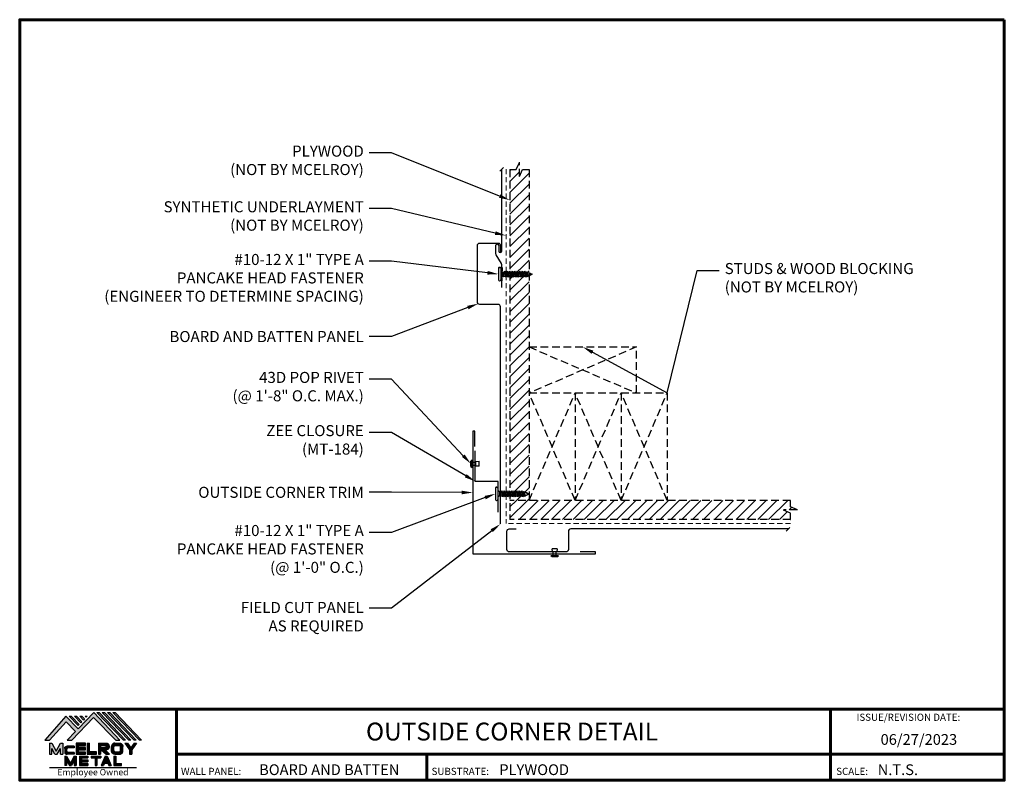
# Model space of a CAD drawing. Units: inches. Extents: x 1.2 to 33.3, y 2 to 26.8.
import ezdxf
from ezdxf import colors
from ezdxf.entities.mleader import LeaderData, LeaderLine
from ezdxf.enums import TextEntityAlignment as Align
from ezdxf.math import Vec2, Vec3

# ---------------------------------------------------------------- set-up
doc = ezdxf.new("R2010")
doc.units = ezdxf.units.IN
doc.header["$MEASUREMENT"] = 0
doc.linetypes.add('DASHED_SPACE', pattern=[0.2067, 0.1654, -0.0413])
doc.linetypes.add('HIDDEN', pattern=[0.375, 0.25, -0.125])
for name, color, linetype in [('BOARDER', 6, 'Continuous'), ('DIM', 2, 'Continuous'), ('FASTENER', 1, 'Continuous'), ('LOGO', 7, 'Continuous'), ('NBM', 9, 'HIDDEN'), ('SHEETING', 5, 'Continuous'), ('TEXT', 2, 'Continuous'), ('TEXT BY MCELROY', 3, 'Continuous'), ('TRIM', 3, 'Continuous'), ('TXT', 2, 'Continuous')]:
    doc.layers.add(name, color=color, linetype=linetype)
doc.layers.add('Hidden Edges(ANSI)', color=9, linetype='DASHED_SPACE', lineweight=9, true_color=0x808080)
doc.styles.add('Annotative', font='arial.ttf')
doc.styles.add('employee', font='ARLRDBD.TTF')
doc.styles.get("Standard").update_dxf_attribs({"font": 'romans.shx'})
pattern_1 = [(45, (-2.00053, 23.92327), (-0.1767767, 0.1767767), [])]

# ---------------------------------------------------------------- blocks, each defined once
blk = doc.blocks.new('10-12 X 1 TYPE A PANCAKE HEAD')
at = {"layer": 'FASTENER'}
for p, q in [((-0.219, 1.05), (-0.219, 1.034)), ((0.188, 1.081), (-0.187, 1.081)), ((0.188, 1.003), (-0.187, 1.003)), ((-0.065, 0.952), (-0.094, 1.003)), ((0.065, 0.952), (0.094, 1.003)), ((0.219, 1.05), (0.219, 1.034)), ((0.095, 0.881), (-0.095, 0.84)), ((-0.095, 0.84), (-0.065, 0.857)), ((-0.095, 0.84), (-0.065, 0.823)), ((0.095, 0.799), (-0.095, 0.759)), ((-0.095, 0.759), (-0.065, 0.776)), ((-0.095, 0.759), (-0.065, 0.741)), ((0.095, 0.718), (-0.095, 0.677)), ((-0.095, 0.677), (-0.065, 0.694)), ((-0.095, 0.677), (-0.065, 0.66)), ((-0.079, 0.919), (0.056, 0.944)), ((-0.079, 0.927), (0.056, 0.944)), ((-0.079, 0.927), (-0.065, 0.935)), ((-0.079, 0.927), (-0.079, 0.919)), ((-0.079, 0.919), (-0.065, 0.912)), ((0.065, 0.952), (-0.065, 0.952)), ((-0.065, 0.952), (-0.065, 0.935)), ((0.056, 0.944), (-0.065, 0.912)), ((-0.065, 0.935), (0.056, 0.944)), ((-0.065, 0.912), (-0.065, 0.857)), ((0.065, 0.898), (-0.065, 0.857)), ((0.065, 0.864), (-0.065, 0.823)), ((-0.065, 0.823), (-0.065, 0.776)), ((0.065, 0.817), (-0.065, 0.776)), ((0.065, 0.782), (-0.065, 0.741)), ((-0.065, 0.741), (-0.065, 0.694)), ((0.065, 0.735), (-0.065, 0.694)), ((0.065, 0.701), (-0.065, 0.66)), ((-0.065, 0.66), (-0.065, 0.613)), ((0.065, 0.653), (-0.065, 0.613)), ((0.065, 0.952), (0.065, 0.898)), ((0.095, 0.881), (0.065, 0.898)), ((0.095, 0.881), (0.065, 0.864)), ((0.065, 0.864), (0.065, 0.817)), ((0.095, 0.799), (0.065, 0.817)), ((0.095, 0.799), (0.065, 0.782)), ((0.065, 0.782), (0.065, 0.735)), ((0.095, 0.718), (0.065, 0.735)), ((0.095, 0.718), (0.065, 0.701)), ((0.065, 0.701), (0.065, 0.653)), ((0.095, 0.636), (0.065, 0.653)), ((0.095, 0.636), (-0.095, 0.595)), ((-0.095, 0.595), (-0.065, 0.613)), ((-0.095, 0.595), (-0.065, 0.578)), ((0.095, 0.555), (-0.095, 0.514)), ((-0.095, 0.514), (-0.065, 0.531)), ((-0.095, 0.514), (-0.065, 0.497)), ((0.095, 0.473), (-0.095, 0.432)), ((-0.095, 0.432), (-0.065, 0.45)), ((-0.095, 0.432), (-0.065, 0.415)), ((0.095, 0.392), (-0.095, 0.351)), ((-0.095, 0.351), (-0.065, 0.368)), ((-0.095, 0.351), (-0.065, 0.334)), ((0.065, 0.619), (-0.065, 0.578)), ((-0.065, 0.578), (-0.065, 0.531)), ((0.065, 0.572), (-0.065, 0.531)), ((0.065, 0.537), (-0.065, 0.497)), ((-0.065, 0.497), (-0.065, 0.45)), ((0.065, 0.49), (-0.065, 0.45)), ((0.065, 0.456), (-0.065, 0.415)), ((-0.065, 0.415), (-0.065, 0.368)), ((0.065, 0.409), (-0.065, 0.368)), ((0.065, 0.374), (-0.065, 0.334)), ((-0.065, 0.334), (-0.065, 0.287)), ((0.065, 0.327), (-0.065, 0.287)), ((0.095, 0.636), (0.065, 0.619)), ((0.065, 0.619), (0.065, 0.572)), ((0.095, 0.555), (0.065, 0.572)), ((0.095, 0.555), (0.065, 0.537)), ((0.065, 0.537), (0.065, 0.49)), ((0.095, 0.473), (0.065, 0.49)), ((0.095, 0.473), (0.065, 0.456)), ((0.065, 0.456), (0.065, 0.409)), ((0.095, 0.392), (0.065, 0.409)), ((0.095, 0.392), (0.065, 0.374)), ((0.065, 0.374), (0.065, 0.327)), ((0.095, 0.31), (0.065, 0.327)), ((0.095, 0.31), (-0.095, 0.269)), ((-0.095, 0.269), (-0.065, 0.287)), ((-0.095, 0.269), (-0.065, 0.252)), ((0.095, 0.229), (-0.095, 0.188)), ((-0.095, 0.188), (-0.065, 0.205)), ((-0.095, 0.188), (-0.065, 0.171)), ((0.075, 0.159), (-0.074, 0.125)), ((-0.074, 0.125), (-0.065, 0.13)), ((-0.074, 0.125), (-0.073, 0.117)), ((0.075, 0.152), (-0.073, 0.117)), ((-0.073, 0.117), (-0.065, 0.112)), ((0.065, 0.293), (-0.065, 0.252)), ((-0.065, 0.252), (-0.065, 0.205)), ((0.065, 0.246), (-0.065, 0.205)), ((0.065, 0.211), (-0.065, 0.171)), ((-0.065, 0.171), (-0.065, 0.124)), ((0.065, 0.164), (-0.065, 0.13)), ((0.065, 0.147), (-0.065, 0.112)), ((-0.065, 0.112), (-0.009, 0.006)), ((0.035, 0.071), (-0.015, 0.053)), ((0.03, 0.057), (-0.015, 0.053)), ((0.03, 0.057), (0.009, 0.006)), ((0.041, 0.064), (0.03, 0.057)), ((0.065, 0.147), (0.035, 0.071)), ((0.041, 0.068), (0.035, 0.071)), ((0.041, 0.068), (0.041, 0.064)), ((0.095, 0.31), (0.065, 0.293)), ((0.065, 0.293), (0.065, 0.246)), ((0.095, 0.229), (0.065, 0.246)), ((0.095, 0.229), (0.065, 0.211)), ((0.065, 0.211), (0.065, 0.164)), ((0.075, 0.159), (0.065, 0.164)), ((0.075, 0.152), (0.065, 0.147)), ((0.075, 0.159), (0.075, 0.152))]:
    blk.add_line(p, q, dxfattribs=at)
for centre, radius, start, end in [((-0.187, 1.05), 0.0312, 90, 180), ((-0.187, 1.034), 0.0312, 180, 270), ((0.188, 1.05), 0.0312, 360, 90), ((0.188, 1.034), 0.0312, 270, 360), ((0, 0.01), 0.00979, 202.5, 337.5)]:
    blk.add_arc(centre, radius, start, end, dxfattribs=at)
blk.add_point((0, 0), dxfattribs=at)
blk = doc.blocks.new('Company Logo for Manuals 2013')
at = {"layer": 'NBM', "linetype": 'Continuous'}
h = blk.add_hatch(color=256, dxfattribs=at)
h.dxf.hatch_style = 1
h.paths.add_polyline_path([(4.9808, 4.6402), (5.0146, 4.6402), (5.1362, 4.7727), (5.205, 4.7025), (5.1441, 4.6402), (5.1782, 4.6402), (5.3347, 4.8042), (5.4959, 4.6401), (5.5265, 4.6401), (5.3361, 4.8416), (5.2227, 4.7234), (5.1345, 4.8139)])
h.paths.add_polyline_path([(5.2231, 4.7464), (5.2309, 4.7541), (5.1731, 4.8139), (5.1578, 4.8139)], flags=17)
h.paths.add_polyline_path([(5.2118, 4.8139), (5.1965, 4.8139), (5.2429, 4.7659), (5.2507, 4.7736)], flags=17)
h.paths.add_polyline_path([(5.2618, 4.7863), (5.2697, 4.794), (5.2504, 4.8139), (5.2351, 4.8139)], flags=17)
h.paths.add_polyline_path([(5.2812, 4.8062), (5.289, 4.8139), (5.2738, 4.8139)], flags=17)
h.paths.add_polyline_path([(5.5529, 4.6401), (5.5666, 4.6401), (5.3748, 4.8416), (5.3595, 4.8416)])
h.paths.add_polyline_path([(5.5915, 4.6401), (5.6057, 4.6401), (5.4134, 4.8416), (5.3981, 4.8416)])
h.paths.add_polyline_path([(5.6302, 4.6401), (5.644, 4.6401), (5.4521, 4.8416), (5.4368, 4.8416)])
h.paths.add_polyline_path([(5.6688, 4.6401), (5.6832, 4.6401), (5.4907, 4.8416), (5.4754, 4.8416)])
at = {"layer": 'TEXT'}
h = blk.add_hatch(color=3, dxfattribs=at)
h.dxf.hatch_style = 1
h.paths.add_polyline_path([(5.1127, 4.6183), (5.0958, 4.6183), (5.0633, 4.5597), (5.0312, 4.6183), (5.0144, 4.6183), (5.0144, 4.5379), (5.0312, 4.5379), (5.0312, 4.5801), (5.0551, 4.5378), (5.0719, 4.5378), (5.0958, 4.5809), (5.0958, 4.5378), (5.1127, 4.5378)])
h = blk.add_hatch(color=3, dxfattribs=at)
h.dxf.hatch_style = 1
edge = h.paths.add_edge_path()
edge.add_line((5.1493, 4.5849), (5.1941, 4.5849))
edge.add_line((5.1941, 4.5849), (5.1941, 4.597))
edge.add_line((5.1941, 4.597), (5.1431, 4.597))
edge.add_spline(control_points=[(5.1431, 4.597), (5.1424, 4.5969), (5.1407, 4.5967), (5.1375, 4.5959), (5.1339, 4.5944), (5.13, 4.5922), (5.1275, 4.5885), (5.1259, 4.5847), (5.1256, 4.582), (5.1254, 4.5807)], knot_values=[0, 0, 0, 0, 0.00231, 0.005194, 0.009573, 0.014054, 0.018375, 0.022591, 0.026437, 0.026437, 0.026437, 0.026437], degree=3, periodic=0)
edge.add_line((5.1254, 4.5807), (5.1254, 4.5539))
edge.add_spline(control_points=[(5.1254, 4.5539), (5.1256, 4.5527), (5.1259, 4.55), (5.1275, 4.5462), (5.13, 4.5425), (5.1339, 4.5402), (5.1375, 4.5388), (5.1408, 4.538), (5.1426, 4.5378), (5.1435, 4.5377)], knot_values=[0, 0, 0, 0, 0.003845, 0.008062, 0.012382, 0.016863, 0.021243, 0.024127, 0.02676, 0.02676, 0.02676, 0.02676], degree=3, periodic=0)
edge.add_line((5.1435, 4.5377), (5.1941, 4.5377))
edge.add_line((5.1941, 4.5377), (5.1941, 4.5498))
edge.add_line((5.1941, 4.5498), (5.1493, 4.5498))
edge.add_arc((5.1493, 4.5598), 0.01, 180, 269.9988, ccw=False)
edge.add_line((5.1393, 4.5598), (5.1393, 4.5749))
edge.add_arc((5.1493, 4.5749), 0.01, 90, 180, ccw=False)
h = blk.add_hatch(color=3, dxfattribs=at)
h.dxf.hatch_style = 1
h.paths.add_polyline_path([(5.2765, 4.6187), (5.2088, 4.6187), (5.2088, 4.5374), (5.2767, 4.5374), (5.2767, 4.5539), (5.2258, 4.5539), (5.2258, 4.57), (5.2763, 4.57), (5.2763, 4.5861), (5.226, 4.5861), (5.226, 4.6022), (5.2765, 4.6022)])
h = blk.add_hatch(color=3, dxfattribs=at)
h.dxf.hatch_style = 1
h.paths.add_polyline_path([(5.3066, 4.6187), (5.2895, 4.6187), (5.2895, 4.5378), (5.3574, 4.5378), (5.3574, 4.5545), (5.3066, 4.5545)])
h = blk.add_hatch(color=3, dxfattribs=at)
h.dxf.hatch_style = 1
edge = h.paths.add_edge_path()
edge.add_spline(control_points=[(5.4269, 4.5702), (5.4287, 4.5705), (5.4325, 4.5711), (5.438, 4.5731), (5.4429, 4.577), (5.4454, 4.5823), (5.4475, 4.5883), (5.4474, 4.5949), (5.4469, 4.6014), (5.4453, 4.6071), (5.4426, 4.6118), (5.4386, 4.6153), (5.434, 4.6173), (5.4288, 4.6184), (5.4252, 4.6186), (5.4232, 4.6187)], knot_values=[0, 0, 0, 0, 0.005519, 0.0115, 0.017716, 0.02345, 0.028902, 0.036758, 0.04294, 0.048473, 0.054215, 0.05887, 0.064172, 0.069029, 0.074922, 0.074922, 0.074922, 0.074922], degree=3, periodic=0)
edge.add_line((5.4232, 4.6187), (5.3701, 4.6187))
edge.add_line((5.3701, 4.6187), (5.3701, 4.5378))
edge.add_line((5.3701, 4.5378), (5.3863, 4.5378))
edge.add_line((5.3863, 4.5378), (5.3863, 4.5702))
edge.add_line((5.3863, 4.5702), (5.3903, 4.5702))
edge.add_line((5.3903, 4.5702), (5.4276, 4.5378))
edge.add_line((5.4276, 4.5378), (5.4518, 4.5378))
edge.add_line((5.4518, 4.5378), (5.4188, 4.5702))
edge.add_line((5.4188, 4.5702), (5.4269, 4.5702))
edge = h.paths.add_edge_path(flags=16)
edge.add_spline(control_points=[(5.4192, 4.602), (5.4204, 4.6018), (5.4223, 4.6016), (5.4246, 4.6004), (5.426, 4.5989), (5.4271, 4.597), (5.4276, 4.5949), (5.4276, 4.5927), (5.4269, 4.5908), (5.4257, 4.5893), (5.4241, 4.5879), (5.4219, 4.5869), (5.4195, 4.5864), (5.418, 4.5862), (5.4174, 4.5861)], knot_values=[0, 0, 0, 0, 0.003568, 0.00559, 0.007815, 0.009573, 0.011961, 0.014299, 0.016143, 0.017857, 0.019912, 0.022393, 0.025212, 0.027054, 0.027054, 0.027054, 0.027054], degree=3, periodic=0)
edge.add_line((5.4174, 4.5861), (5.3863, 4.5861))
edge.add_line((5.3863, 4.5861), (5.3863, 4.602))
edge.add_line((5.3863, 4.602), (5.4192, 4.602))
h = blk.add_hatch(color=3, dxfattribs=at)
h.dxf.hatch_style = 1
edge = h.paths.add_edge_path()
edge.add_spline(control_points=[(5.5478, 4.5951), (5.5476, 4.5963), (5.5471, 4.5996), (5.5457, 4.6046), (5.5428, 4.6099), (5.5388, 4.614), (5.5335, 4.6169), (5.5284, 4.6181), (5.5251, 4.6185), (5.5239, 4.6187)], knot_values=[0, 0, 0, 0, 0.003443, 0.010198, 0.015526, 0.021271, 0.026983, 0.033449, 0.036945, 0.036945, 0.036945, 0.036945], degree=3, periodic=0)
edge.add_line((5.5239, 4.6187), (5.4889, 4.6187))
edge.add_spline(control_points=[(5.4889, 4.6187), (5.4878, 4.6185), (5.4845, 4.6181), (5.4793, 4.6169), (5.474, 4.614), (5.4701, 4.6099), (5.4672, 4.6046), (5.4658, 4.5996), (5.4652, 4.5963), (5.4651, 4.5951)], knot_values=[0, 0, 0, 0, 0.003495, 0.009962, 0.015674, 0.021418, 0.026746, 0.033501, 0.036945, 0.036945, 0.036945, 0.036945], degree=3, periodic=0)
edge.add_line((5.4651, 4.5951), (5.4651, 4.5614))
edge.add_spline(control_points=[(5.4651, 4.5614), (5.4652, 4.5602), (5.4658, 4.5569), (5.4672, 4.5519), (5.4701, 4.5466), (5.474, 4.5426), (5.4793, 4.5396), (5.4845, 4.5384), (5.4878, 4.538), (5.4889, 4.5378)], knot_values=[0, 0, 0, 0, 0.003443, 0.010198, 0.015526, 0.021271, 0.026983, 0.033449, 0.036945, 0.036945, 0.036945, 0.036945], degree=3, periodic=0)
edge.add_line((5.4889, 4.5378), (5.5239, 4.5378))
edge.add_spline(control_points=[(5.5239, 4.5378), (5.5251, 4.538), (5.5284, 4.5384), (5.5335, 4.5396), (5.5388, 4.5426), (5.5428, 4.5466), (5.5457, 4.5519), (5.5471, 4.5569), (5.5476, 4.5602), (5.5478, 4.5614)], knot_values=[0, 0, 0, 0, 0.003495, 0.009962, 0.015674, 0.021418, 0.026746, 0.033501, 0.036945, 0.036945, 0.036945, 0.036945], degree=3, periodic=0)
edge.add_line((5.5478, 4.5614), (5.5478, 4.5951))
h.paths.add_polyline_path([(5.4917, 4.602), (5.521, 4.602, -0.414214), (5.531, 4.592), (5.531, 4.5645, -0.414214), (5.521, 4.5545), (5.4917, 4.5545, -0.414214), (5.4817, 4.5645), (5.4817, 4.592, -0.414214)], flags=16)
h = blk.add_hatch(color=3, dxfattribs=at)
h.dxf.hatch_style = 1
h.paths.add_polyline_path([(5.5803, 4.6187), (5.5609, 4.6187), (5.5958, 4.57), (5.5958, 4.5378), (5.612, 4.5378), (5.612, 4.57), (5.647, 4.6187), (5.6294, 4.6187), (5.6049, 4.5846)])
h = blk.add_hatch(color=3, dxfattribs=at)
h.dxf.hatch_style = 1
h.paths.add_polyline_path([(5.1397, 4.5245), (5.1259, 4.5245), (5.1259, 4.4564), (5.1397, 4.4564), (5.1397, 4.4924), (5.1603, 4.4564), (5.174, 4.4564), (5.1948, 4.4926), (5.1948, 4.4564), (5.2083, 4.4564), (5.2083, 4.5245), (5.1947, 4.5245), (5.1672, 4.4742)])
h = blk.add_hatch(color=3, dxfattribs=at)
h.dxf.hatch_style = 1
h.paths.add_polyline_path([(5.2484, 4.5108), (5.2941, 4.5108), (5.2941, 4.5245), (5.2328, 4.5245), (5.2328, 4.4564), (5.2941, 4.4564), (5.2941, 4.4699), (5.2484, 4.4699), (5.2484, 4.4832), (5.2941, 4.4832), (5.2941, 4.4968), (5.2484, 4.4968)])
h = blk.add_hatch(color=3, dxfattribs=at)
h.dxf.hatch_style = 1
h.paths.add_polyline_path([(5.387, 4.5245), (5.3185, 4.5245), (5.3185, 4.5108), (5.3459, 4.5108), (5.3459, 4.4564), (5.3594, 4.4564), (5.3594, 4.5108), (5.387, 4.5108)])
h = blk.add_hatch(color=3, dxfattribs=at)
h.dxf.hatch_style = 1
h.paths.add_polyline_path([(5.4336, 4.5245), (5.4192, 4.5245), (5.3896, 4.4564), (5.4059, 4.4564), (5.4133, 4.4734), (5.4395, 4.4734), (5.4469, 4.4564), (5.4632, 4.4564)])
h.paths.add_polyline_path([(5.4264, 4.5035), (5.4336, 4.4869), (5.4192, 4.4869)], flags=16)
h = blk.add_hatch(color=3, dxfattribs=at)
h.dxf.hatch_style = 1
h.paths.add_polyline_path([(5.496, 4.5245), (5.4823, 4.5245), (5.4823, 4.4564), (5.5369, 4.4564), (5.5369, 4.4699), (5.496, 4.4699)])
at = {"layer": 'NBM', "linetype": 'Continuous'}
for points in [[(5.5265, 4.6401), (5.3361, 4.8416), (5.2227, 4.7234), (5.1345, 4.8139), (4.9808, 4.6402), (5.0146, 4.6402), (5.1362, 4.7727), (5.205, 4.7025), (5.1441, 4.6402), (5.1782, 4.6402), (5.3347, 4.8042), (5.4959, 4.6401)], [(5.2231, 4.7464), (5.1578, 4.8139), (5.1731, 4.8139), (5.2309, 4.7541)], [(5.2118, 4.8139), (5.2507, 4.7736), (5.2429, 4.7659), (5.1965, 4.8139)], [(5.2618, 4.7863), (5.2351, 4.8139), (5.2504, 4.8139), (5.2697, 4.794)], [(5.5666, 4.6401), (5.5529, 4.6401), (5.3595, 4.8416), (5.3748, 4.8416)], [(5.6057, 4.6401), (5.5915, 4.6401), (5.3981, 4.8416), (5.4134, 4.8416)], [(5.6302, 4.6401), (5.4368, 4.8416), (5.4521, 4.8416), (5.644, 4.6401)], [(5.6832, 4.6401), (5.6688, 4.6401), (5.4754, 4.8416), (5.4907, 4.8416)]]:
    blk.add_lwpolyline(points, close=True, dxfattribs=at)
blk.add_lwpolyline([(5.289, 4.8139), (5.2812, 4.8062), (5.2738, 4.8139), (5.2891, 4.8139)], dxfattribs=at)
at = {"layer": 'TEXT', "color": 3}
for p, q in [((5.0144, 4.6183), (5.0144, 4.5379)), ((5.0144, 4.6183), (5.0312, 4.6183)), ((5.0312, 4.6183), (5.0633, 4.5597)), ((5.0312, 4.5379), (5.0312, 4.5801)), ((5.0551, 4.5378), (5.0312, 4.5801)), ((5.0633, 4.5597), (5.0958, 4.6183)), ((5.0719, 4.5378), (5.0958, 4.5809)), ((5.0958, 4.6183), (5.1127, 4.6183)), ((5.0958, 4.5378), (5.0958, 4.5809)), ((5.1127, 4.6183), (5.1127, 4.5378)), ((5.1254, 4.5807), (5.1254, 4.5539)), ((5.1393, 4.5749), (5.1393, 4.5598)), ((5.1941, 4.597), (5.1431, 4.597)), ((5.1941, 4.5849), (5.1493, 4.5849)), ((5.1941, 4.597), (5.1941, 4.5849)), ((5.2088, 4.6187), (5.2088, 4.5374)), ((5.2765, 4.6187), (5.2088, 4.6187)), ((5.226, 4.5861), (5.226, 4.6022)), ((5.226, 4.6022), (5.2765, 4.6022)), ((5.2763, 4.5861), (5.226, 4.5861)), ((5.2763, 4.57), (5.2763, 4.5861)), ((5.2765, 4.6022), (5.2765, 4.6187)), ((5.2895, 4.6187), (5.2895, 4.5378)), ((5.2895, 4.6187), (5.3066, 4.6187)), ((5.3066, 4.5545), (5.3066, 4.6187)), ((5.3701, 4.6187), (5.4232, 4.6187)), ((5.3701, 4.6187), (5.3701, 4.5378)), ((5.3863, 4.602), (5.3863, 4.5861)), ((5.3863, 4.602), (5.4192, 4.602)), ((5.3863, 4.5861), (5.4174, 4.5861)), ((5.4651, 4.5614), (5.4651, 4.5951)), ((5.4817, 4.5645), (5.4817, 4.592)), ((5.4889, 4.6187), (5.5239, 4.6187)), ((5.4917, 4.602), (5.521, 4.602)), ((5.531, 4.5645), (5.531, 4.592)), ((5.5478, 4.5614), (5.5478, 4.5951)), ((5.5609, 4.6187), (5.5803, 4.6187)), ((5.5609, 4.6187), (5.5958, 4.57)), ((5.5803, 4.6187), (5.6049, 4.5846)), ((5.6294, 4.6187), (5.6049, 4.5846)), ((5.647, 4.6187), (5.612, 4.57)), ((5.6294, 4.6187), (5.647, 4.6187)), ((5.0144, 4.5379), (5.0312, 4.5379)), ((5.0551, 4.5378), (5.0719, 4.5378)), ((5.0958, 4.5378), (5.1127, 4.5378)), ((5.1259, 4.5245), (5.1397, 4.5245)), ((5.1259, 4.5245), (5.1259, 4.4564)), ((5.1397, 4.5245), (5.1672, 4.4742)), ((5.1941, 4.5377), (5.1435, 4.5377)), ((5.1941, 4.5498), (5.1493, 4.5498)), ((5.1947, 4.5245), (5.1672, 4.4742)), ((5.1941, 4.5498), (5.1941, 4.5377)), ((5.1947, 4.5245), (5.2083, 4.5245)), ((5.2083, 4.5245), (5.2083, 4.4564)), ((5.2088, 4.5374), (5.2767, 4.5374)), ((5.2258, 4.5539), (5.2258, 4.57)), ((5.2258, 4.57), (5.2763, 4.57)), ((5.2767, 4.5539), (5.2258, 4.5539)), ((5.2328, 4.5245), (5.2941, 4.5245)), ((5.2328, 4.5245), (5.2328, 4.4564)), ((5.2484, 4.5108), (5.2484, 4.4968)), ((5.2484, 4.5108), (5.2941, 4.5108)), ((5.2767, 4.5374), (5.2767, 4.5539)), ((5.2895, 4.5378), (5.3574, 4.5378)), ((5.2941, 4.5245), (5.2941, 4.5108)), ((5.3574, 4.5545), (5.3066, 4.5545)), ((5.3185, 4.5245), (5.387, 4.5245)), ((5.3185, 4.5245), (5.3185, 4.5108)), ((5.3185, 4.5108), (5.3459, 4.5108)), ((5.3459, 4.5108), (5.3459, 4.4564)), ((5.3574, 4.5378), (5.3574, 4.5545)), ((5.3594, 4.5108), (5.3594, 4.4564)), ((5.3594, 4.5108), (5.387, 4.5108)), ((5.3701, 4.5378), (5.3863, 4.5378)), ((5.3863, 4.5702), (5.3863, 4.5378)), ((5.3863, 4.5702), (5.3903, 4.5702)), ((5.387, 4.5245), (5.387, 4.5108)), ((5.4192, 4.5245), (5.3896, 4.4564)), ((5.3903, 4.5702), (5.4276, 4.5378)), ((5.4188, 4.5702), (5.4269, 4.5702)), ((5.4188, 4.5702), (5.4518, 4.5378)), ((5.4192, 4.5245), (5.4336, 4.5245)), ((5.4264, 4.5035), (5.4192, 4.4869)), ((5.4264, 4.5035), (5.4336, 4.4869)), ((5.4276, 4.5378), (5.4518, 4.5378)), ((5.4336, 4.5245), (5.4632, 4.4564)), ((5.4823, 4.5245), (5.496, 4.5245)), ((5.4823, 4.5245), (5.4823, 4.4564)), ((5.4889, 4.5378), (5.5239, 4.5378)), ((5.4917, 4.5545), (5.521, 4.5545)), ((5.496, 4.5245), (5.496, 4.4699)), ((5.5958, 4.57), (5.5958, 4.5378)), ((5.5958, 4.5378), (5.612, 4.5378)), ((5.612, 4.57), (5.612, 4.5378)), ((5.1397, 4.4564), (5.1259, 4.4564)), ((5.1397, 4.4924), (5.1397, 4.4564)), ((5.1397, 4.4924), (5.1603, 4.4564)), ((5.1603, 4.4564), (5.174, 4.4564)), ((5.1948, 4.4926), (5.174, 4.4564)), ((5.1948, 4.4926), (5.1948, 4.4564)), ((5.1948, 4.4564), (5.2083, 4.4564)), ((5.2328, 4.4564), (5.2941, 4.4564)), ((5.2484, 4.4968), (5.2941, 4.4968)), ((5.2484, 4.4832), (5.2484, 4.4699)), ((5.2484, 4.4832), (5.2941, 4.4832)), ((5.2484, 4.4699), (5.2941, 4.4699)), ((5.2941, 4.4968), (5.2941, 4.4832)), ((5.2941, 4.4699), (5.2941, 4.4563)), ((5.3459, 4.4564), (5.3594, 4.4564)), ((5.3896, 4.4564), (5.4059, 4.4564)), ((5.4133, 4.4734), (5.4059, 4.4564)), ((5.4133, 4.4734), (5.4395, 4.4734)), ((5.4192, 4.4869), (5.4336, 4.4869)), ((5.4395, 4.4734), (5.4469, 4.4564)), ((5.4469, 4.4564), (5.4632, 4.4564)), ((5.4823, 4.4564), (5.5369, 4.4564)), ((5.496, 4.4699), (5.5369, 4.4699)), ((5.5369, 4.4564), (5.5369, 4.4699))]:
    blk.add_line(p, q, dxfattribs=at)
for centre, start, end in [((5.1493, 4.5749), 90, 180), ((5.4917, 4.592), 90, 180), ((5.521, 4.592), 0, 90), ((5.1493, 4.5598), 180, 269.9988), ((5.4917, 4.5645), 180, 270), ((5.521, 4.5645), 270, 0)]:
    blk.add_arc(centre, 0.01, start, end, dxfattribs=at)
for points in [[(5.1254, 4.5807), (5.1261, 4.5845), (5.1277, 4.5884), (5.1302, 4.5919), (5.134, 4.5944), (5.138, 4.596), (5.1409, 4.5966), (5.1435, 4.597)], [(5.4192, 4.602), (5.4227, 4.6013), (5.4245, 4.6003), (5.426, 4.5987), (5.4269, 4.5972), (5.4275, 4.5949), (5.4274, 4.5925), (5.4268, 4.5908), (5.4257, 4.5895), (5.4242, 4.5881), (5.4219, 4.5871), (5.4192, 4.5864), (5.4174, 4.5861)], [(5.4232, 4.6187), (5.4291, 4.6182), (5.4339, 4.6172), (5.4387, 4.615), (5.4422, 4.6119), (5.4451, 4.6069), (5.4466, 4.6016), (5.4473, 4.5955), (5.447, 4.5876), (5.4453, 4.5824), (5.4426, 4.5774), (5.4378, 4.5734), (5.4323, 4.5712), (5.4269, 4.5702)], [(5.4889, 4.6187), (5.4854, 4.6182), (5.4792, 4.6165), (5.4742, 4.6137), (5.4702, 4.6096), (5.4676, 4.605), (5.4656, 4.5985), (5.4651, 4.5951)], [(5.5239, 4.6187), (5.5274, 4.6182), (5.5337, 4.6165), (5.5386, 4.6137), (5.5427, 4.6096), (5.5453, 4.605), (5.5472, 4.5985), (5.5478, 4.5951)], [(5.1254, 4.5539), (5.1261, 4.5502), (5.1277, 4.5462), (5.1302, 4.5428), (5.134, 4.5403), (5.138, 4.5387), (5.1409, 4.538), (5.1435, 4.5377)], [(5.4889, 4.5378), (5.4854, 4.5383), (5.4792, 4.54), (5.4742, 4.5428), (5.4702, 4.5469), (5.4676, 4.5515), (5.4656, 4.558), (5.4651, 4.5614)], [(5.5239, 4.5378), (5.5274, 4.5383), (5.5337, 4.54), (5.5386, 4.5428), (5.5427, 4.5469), (5.5453, 4.5515), (5.5472, 4.558), (5.5478, 4.5614)]]:
    blk.add_spline(points, degree=3, dxfattribs=at)

msp = doc.modelspace()

# ---------------------------------------------------------------- hatches: boundary and pattern name
at = {"layer": 'NBM'}
h = msp.add_hatch(dxfattribs=at)
h.set_pattern_fill('ANSI31', color=256, scale=2)
h.set_pattern_definition(pattern_1)
h.paths.add_polyline_path([(17.172, 11.138), (17.797, 11.138), (17.797, 21.925), (17.587, 21.925), (17.484, 21.693), (17.484, 22.157), (17.381, 21.925), (17.172, 21.925)])
h = msp.add_hatch(dxfattribs=at)
h.set_pattern_fill('ANSI31', color=256, scale=2)
h.set_pattern_definition(pattern_1)
h.paths.add_polyline_path([(26.315, 10.513), (26.315, 10.723), (26.083, 10.826), (26.547, 10.826), (26.315, 10.929), (26.315, 11.138), (17.172, 11.138), (17.172, 10.513)])

# ---------------------------------------------------------------- linework, layer by layer
at = {"layer": 'BOARDER', "lineweight": 60}
for p, q in [((33.281, 4.338), (1.2, 4.338)), ((6.306, 4.338), (6.306, 2.015)), ((27.617, 4.338), (27.617, 2.015)), ((6.306, 2.87), (33.281, 2.87)), ((14.471, 2.87), (14.471, 2.015))]:
    msp.add_line(p, q, dxfattribs=at)
msp.add_lwpolyline([(33.281, 26.804), (33.281, 2.015), (1.2, 2.015), (1.2, 26.804)], close=True, dxfattribs=at)
at = {"layer": 'FASTENER'}
for p, q in [((15.901, 12.418), (15.939, 12.456)), ((15.901, 12.245), (15.901, 12.418)), ((15.901, 12.245), (15.939, 12.207)), ((15.939, 12.207), (15.939, 12.456)), ((15.939, 12.379), (16.063, 12.379)), ((15.939, 12.284), (16.063, 12.284)), ((16.063, 12.405), (16.169, 12.413)), ((16.063, 12.258), (16.063, 12.405)), ((16.169, 12.251), (16.063, 12.258)), ((16.169, 12.251), (16.169, 12.413)), ((18.758, 9.335), (18.508, 9.335)), ((18.546, 9.296), (18.508, 9.335)), ((18.714, 9.564), (18.552, 9.564)), ((18.56, 9.459), (18.552, 9.564)), ((18.706, 9.459), (18.56, 9.459)), ((18.585, 9.335), (18.585, 9.459)), ((18.681, 9.335), (18.681, 9.459)), ((18.714, 9.564), (18.706, 9.459)), ((18.719, 9.296), (18.758, 9.335)), ((18.719, 9.296), (18.546, 9.296))]:
    msp.add_line(p, q, dxfattribs=at)
at = {"layer": 'Hidden Edges(ANSI)'}
for p in [(17.047, 21.936), (26.315, 10.388)]:
    msp.add_line(p, (17.047, 10.388), dxfattribs=at)
at = {"layer": 'NBM'}
for p, q in [((17.381, 21.925), (17.484, 22.157)), ((17.484, 21.693), (17.484, 22.157)), ((17.172, 21.925), (17.172, 10.513)), ((17.172, 21.925), (17.381, 21.925)), ((17.484, 21.693), (17.587, 21.925)), ((17.587, 21.925), (17.797, 21.925)), ((17.797, 21.925), (17.797, 11.138)), ((17.797, 16.138), (21.297, 16.138)), ((21.297, 16.138), (17.797, 14.638)), ((17.797, 16.138), (21.297, 14.638)), ((21.297, 14.638), (21.297, 16.138)), ((17.797, 14.638), (22.297, 14.638)), ((19.297, 11.138), (17.797, 14.638)), ((17.797, 11.138), (19.297, 14.638)), ((19.297, 14.638), (19.297, 11.138)), ((20.797, 11.138), (19.297, 14.638)), ((19.297, 11.138), (20.797, 14.638)), ((19.297, 14.638), (19.297, 11.138)), ((20.797, 14.638), (20.797, 11.138)), ((22.297, 11.138), (20.797, 14.638)), ((20.797, 11.138), (22.297, 14.638)), ((22.297, 14.638), (22.297, 11.138)), ((26.315, 11.138), (17.172, 11.138)), ((26.315, 10.929), (26.315, 11.138)), ((26.547, 10.826), (26.315, 10.929)), ((26.547, 10.826), (26.083, 10.826)), ((26.315, 10.723), (26.083, 10.826)), ((26.315, 10.513), (26.315, 10.723)), ((26.315, 10.513), (17.172, 10.513))]:
    msp.add_line(p, q, dxfattribs=at)
at = {"layer": 'SHEETING'}
for p, q in [((16.845, 21.865), (16.964, 21.985)), ((26.174, 10.139), (26.294, 10.258))]:
    msp.add_line(p, q, dxfattribs=at)
for points in [[(16.905, 18.071), (16.905, 18.821, 0.13677), (16.894, 18.86), (16.724, 19.141, -0.13677), (16.713, 19.181), (16.713, 19.447, -1), (16.809, 19.447), (16.809, 19.261, 1), (16.905, 19.261), (16.905, 21.925)], [(16.866, 10.369), (16.866, 17.45, 0.414214), (16.79, 17.526), (16.192, 17.526, -0.414214), (16.116, 17.602), (16.116, 19.45, -0.414214), (16.192, 19.526), (16.79, 19.526, -0.414214), (16.866, 19.45), (16.866, 19.23)], [(16.905, 18.729), (16.921, 18.729), (16.921, 18.636, -0.414213), (16.905, 18.62)], [(16.905, 18.293), (16.921, 18.293), (16.921, 18.386, 0.414214), (16.905, 18.402)], [(26.234, 10.208), (19.153, 10.208, 0.414214), (19.077, 10.132), (19.077, 9.534, -0.414214), (19.001, 9.458), (17.153, 9.458, -0.414214), (17.077, 9.534), (17.077, 10.132, -0.414214), (17.153, 10.208), (17.374, 10.208)]]:
    msp.add_lwpolyline(points, format="xyb", dxfattribs=at)
at = {"layer": 'TEXT BY MCELROY'}
msp.add_line((2.168, 2.436), (5.008, 2.436), dxfattribs=at)
at = {"layer": 'TRIM'}
for points in [[(16.026, 12.894), (16.026, 13.394), (15.963, 13.394), (15.963, 9.394), (19.963, 9.394), (19.963, 9.456), (19.463, 9.456)], [(16.794, 10.758), (16.794, 11.758), (16.044, 11.758), (16.044, 12.758)]]:
    msp.add_lwpolyline(points, dxfattribs=at)

# ---------------------------------------------------------------- block references
at = {"layer": 'FASTENER', "rotation": 90}
for p in [(17.882, 18.513), (17.784, 11.353)]:
    msp.add_blockref('10-12 X 1 TYPE A PANCAKE HEAD', p, dxfattribs=at)
at = {"layer": 'LOGO', "xscale": 4.490592564842257, "yscale": 4.490592564842257, "zscale": 4.490592564842257}
msp.add_blockref('Company Logo for Manuals 2013', (-20.35, -17.514), dxfattribs=at)

# ---------------------------------------------------------------- texts
at = {"layer": 'BOARDER'}
for s, height, p in [('ISSUE/REVISION DATE:', 0.23332, (28.466, 3.953)), ('WALL PANEL:', 0.23332, (6.455, 2.19)), ('SUBSTRATE:', 0.2333, (14.62, 2.19)), ('SCALE:', 0.2333, (27.805, 2.19))]:
    msp.add_text(s, height=height, dxfattribs=at).set_placement(p)
at = {"layer": 'TEXT BY MCELROY', "style": 'employee'}
msp.add_text('Employee Owned', height=0.20702, dxfattribs=at).set_placement((3.588, 2.28), align=Align.MIDDLE_CENTER)
at = {"layer": 'TXT', "style": 'Annotative'}
msp.add_text('OUTSIDE CORNER DETAIL', height=0.58329, dxfattribs=at).set_placement((17.241, 3.604), align=Align.MIDDLE_CENTER)
for s, height, p in [('06/27/2023', 0.35, (29.25, 3.171)), ('BOARD AND BATTEN', 0.34997, (9.002, 2.186)), ('PLYWOOD ', 0.35, (16.828, 2.186)), ('N.T.S.', 0.35, (29.156, 2.186))]:
    msp.add_text(s, height=height, dxfattribs=at).set_placement(p)

# ---------------------------------------------------------------- leaders
at = {"layer": 'DIM'}
ml = msp.add_multileader_mtext('Standard', dxfattribs=at)
ml.set_content('PLYWOOD\\P(NOT BY MCELROY) ', color=1)
ml.set_leader_properties(color=2)
ml.build(insert=Vec2(0, 0))
ml.multileader.update_dxf_attribs({"dogleg_length": 0.36, "arrow_head_size": 0.36, "scale": 2})
ctx = ml.context
ctx.base_point, ctx.scale, ctx.char_height, ctx.arrow_head_size, ctx.landing_gap_size, ctx.plane_origin = Vec3(7.037, 22.46), 2, 0.36, 0.36, 0.18, Vec3(13.309, 20.771)
ctx.text_align_type = 2
notes = []
notes.append((ctx, [(0, (1, 1, 0), (13.311, 22.46), (-1, 0), 0.72, [(0, [(17.172, 20.923)], 0, [])])]))
ctx.mtext.insert, ctx.mtext.alignment, ctx.mtext.flow_direction = Vec3(12.411, 22.7), 3, 5
ml = msp.add_multileader_mtext('Standard', dxfattribs=at)
ml.set_content('SYNTHETIC UNDERLAYMENT\\P(NOT BY MCELROY) ', color=1)
ml.set_leader_properties(color=2)
ml.build(insert=Vec2(0, 0))
ml.multileader.update_dxf_attribs({"dogleg_length": 0.36, "arrow_head_size": 0.36, "scale": 2})
ctx = ml.context
ctx.base_point, ctx.scale, ctx.char_height, ctx.arrow_head_size, ctx.landing_gap_size, ctx.plane_origin = Vec3(5.066, 20.647), 2, 0.36, 0.36, 0.18, Vec3(13.309, 18.958)
ctx.text_align_type = 2
notes.append((ctx, [(0, (1, 1, 0), (13.311, 20.647), (-1, 0), 0.72, [(0, [(17.047, 19.768)], 0, [])])]))
ctx.mtext.insert, ctx.mtext.alignment, ctx.mtext.flow_direction = Vec3(12.411, 20.887), 3, 5
ml = msp.add_multileader_mtext('Standard', dxfattribs=at)
ml.set_content('#10-12 X 1" TYPE A\\PPANCAKE HEAD FASTENER\\P(ENGINEER TO DETERMINE SPACING)', color=1)
ml.set_leader_properties(color=2)
ml.build(insert=Vec2(0, 0))
ml.multileader.update_dxf_attribs({"dogleg_length": 0.36, "arrow_head_size": 0.36, "scale": 2})
ctx = ml.context
ctx.base_point, ctx.scale, ctx.char_height, ctx.arrow_head_size, ctx.landing_gap_size, ctx.plane_origin = Vec3(2.426, 18.929), 2, 0.36, 0.36, 0.18, Vec3(13.309, 19.824)
ctx.text_align_type = 2
notes.append((ctx, [(0, (1, 1, 0), (13.311, 18.929), (-1, 0), 0.72, [(0, [(16.801, 18.513)], 0, [])])]))
ctx.mtext.insert, ctx.mtext.alignment, ctx.mtext.flow_direction = Vec3(12.411, 19.169), 3, 5
ml = msp.add_multileader_mtext('Standard', dxfattribs=at)
ml.set_content('STUDS & WOOD BLOCKING\\P(NOT BY MCELROY) ', color=1)
ml.set_leader_properties(color=2)
ml.build(insert=Vec2(0, 0))
ml.multileader.update_dxf_attribs({"dogleg_length": 0.36, "arrow_head_size": 0.36, "scale": 2})
ctx = ml.context
ctx.base_point, ctx.scale, ctx.char_height, ctx.arrow_head_size, ctx.landing_gap_size, ctx.plane_origin = Vec3(23.991, 18.634), 2, 0.36, 0.36, 0.18, Vec3(21.659, 16.945)
notes.append((ctx, [(0, (1, 1, 0), (23.271, 18.634), (1, 0), 0.72, [(1, [(19.547, 16.138), (22.297, 14.638)], 0, [])])]))
ctx.mtext.insert, ctx.mtext.flow_direction = Vec3(24.171, 18.874), 5
ml = msp.add_multileader_mtext('Standard', dxfattribs=at)
ml.set_content('BOARD AND BATTEN PANEL', color=1)
ml.set_leader_properties(color=2)
ml.build(insert=Vec2(0, 0))
ml.multileader.update_dxf_attribs({"dogleg_length": 0.36, "arrow_head_size": 0.36, "scale": 2})
ctx = ml.context
ctx.base_point, ctx.scale, ctx.char_height, ctx.arrow_head_size, ctx.landing_gap_size, ctx.plane_origin = Vec3(4.843, 16.478), 2, 0.36, 0.36, 0.18, Vec3(13.309, 18.532)
ctx.text_align_type = 2
notes.append((ctx, [(0, (1, 1, 0), (13.311, 16.478), (-1, 0), 0.72, [(0, [(16.139, 17.549)], 0, [])])]))
ctx.mtext.insert, ctx.mtext.alignment, ctx.mtext.flow_direction = Vec3(12.411, 16.658), 3, 5
ml = msp.add_multileader_mtext('Standard', dxfattribs=at)
ml.set_content('43D POP RIVET\\P(@ 1\'-8" O.C. MAX.)', color=1)
ml.set_leader_properties(color=2)
ml.build(insert=Vec2(0, 0))
ml.multileader.update_dxf_attribs({"dogleg_length": 0.36, "arrow_head_size": 0.36, "scale": 2})
ctx = ml.context
ctx.base_point, ctx.scale, ctx.char_height, ctx.arrow_head_size, ctx.landing_gap_size, ctx.plane_origin = Vec3(6.489, 15.086), 2, 0.36, 0.36, 0.18, Vec3(13.309, 17.139)
ctx.text_align_type = 2
notes.append((ctx, [(0, (1, 1, 0), (13.311, 15.086), (-1, 0), 0.72, [(0, [(15.901, 12.332)], 0, [])])]))
ctx.mtext.insert, ctx.mtext.alignment, ctx.mtext.flow_direction = Vec3(12.411, 15.326), 3, 5
ml = msp.add_multileader_mtext('Standard', dxfattribs=at)
ml.set_content('ZEE CLOSURE\\P(MT-184)', color=1)
ml.set_leader_properties(color=2)
ml.build(insert=Vec2(0, 0))
ml.multileader.update_dxf_attribs({"dogleg_length": 0.36, "arrow_head_size": 0.36, "scale": 2})
ctx = ml.context
ctx.base_point, ctx.scale, ctx.char_height, ctx.arrow_head_size, ctx.landing_gap_size, ctx.plane_origin = Vec3(8.529, 13.351), 2, 0.36, 0.36, 0.18, Vec3(13.309, 18.953)
ctx.text_align_type = 2
notes.append((ctx, [(0, (1, 1, 0), (13.311, 13.351), (-1, 0), 0.72, [(0, [(16.044, 11.758)], 0, [])])]))
ctx.mtext.insert, ctx.mtext.alignment, ctx.mtext.flow_direction = Vec3(12.411, 13.591), 3, 5
ml = msp.add_multileader_mtext('Standard', dxfattribs=at)
ml.set_content('OUTSIDE CORNER TRIM', color=1)
ml.set_leader_properties(color=2)
ml.build(insert=Vec2(0, 0))
ml.multileader.update_dxf_attribs({"dogleg_length": 0.36, "arrow_head_size": 0.36, "scale": 2})
ctx = ml.context
ctx.base_point, ctx.scale, ctx.char_height, ctx.arrow_head_size, ctx.landing_gap_size, ctx.plane_origin = Vec3(6.094, 11.401), 2, 0.36, 0.36, 0.18, Vec3(13.309, 17.002)
ctx.text_align_type = 2
notes.append((ctx, [(0, (1, 1, 0), (13.311, 11.401), (-1, 0), 0.72, [(0, [(15.963, 11.394)], 0, [])])]))
ctx.mtext.insert, ctx.mtext.alignment, ctx.mtext.flow_direction = Vec3(12.411, 11.581), 3, 5
ml = msp.add_multileader_mtext('Standard', dxfattribs=at)
ml.set_content('#10-12 X 1" TYPE A\\PPANCAKE HEAD FASTENER\\P(@ 1\'-0" O.C.)', color=1)
ml.set_leader_properties(color=2)
ml.build(insert=Vec2(0, 0))
ml.multileader.update_dxf_attribs({"dogleg_length": 0.36, "arrow_head_size": 0.36, "scale": 2})
ctx = ml.context
ctx.base_point, ctx.scale, ctx.char_height, ctx.arrow_head_size, ctx.landing_gap_size, ctx.plane_origin = Vec3(5.237, 10.096), 2, 0.36, 0.36, 0.18, Vec3(13.309, 10.743)
ctx.text_align_type = 2
notes.append((ctx, [(0, (1, 1, 0), (13.311, 10.096), (-1, 0), 0.72, [(0, [(16.703, 11.353)], 0, [])])]))
ctx.mtext.insert, ctx.mtext.alignment, ctx.mtext.flow_direction = Vec3(12.411, 10.336), 3, 5
ml = msp.add_multileader_mtext('Standard', dxfattribs=at)
ml.set_content('FIELD CUT PANEL\\PAS REQUIRED', color=1)
ml.set_leader_properties(color=2)
ml.build(insert=Vec2(0, 0))
ml.multileader.update_dxf_attribs({"dogleg_length": 0.36, "arrow_head_size": 0.36, "scale": 2})
ctx = ml.context
ctx.base_point, ctx.scale, ctx.char_height, ctx.arrow_head_size, ctx.landing_gap_size, ctx.plane_origin = Vec3(7.5, 7.63), 2, 0.36, 0.36, 0.18, Vec3(13.309, 13.231)
ctx.text_align_type = 2
notes.append((ctx, [(0, (1, 1, 0), (13.311, 7.63), (-1, 0), 0.72, [(0, [(16.866, 10.369)], 0, [])])]))
ctx.mtext.insert, ctx.mtext.alignment, ctx.mtext.flow_direction = Vec3(12.411, 7.827), 3, 5
for ctx, leaders in notes:
    for number, flags, end, landing, length, lines in leaders:
        leader = LeaderData()
        leader.index, (leader.has_last_leader_line, leader.has_dogleg_vector, leader.attachment_direction) = number, flags
        leader.last_leader_point, leader.dogleg_vector, leader.dogleg_length = Vec3(end), Vec3(landing), length
        for number, points, colour, breaks in lines:
            line = LeaderLine()
            line.index, line.vertices, line.color, line.breaks = number, Vec3.list(points), colors.encode_raw_color(colour), breaks
            leader.lines.append(line)
        ctx.leaders.append(leader)

doc.saveas('drawing.dxf')
